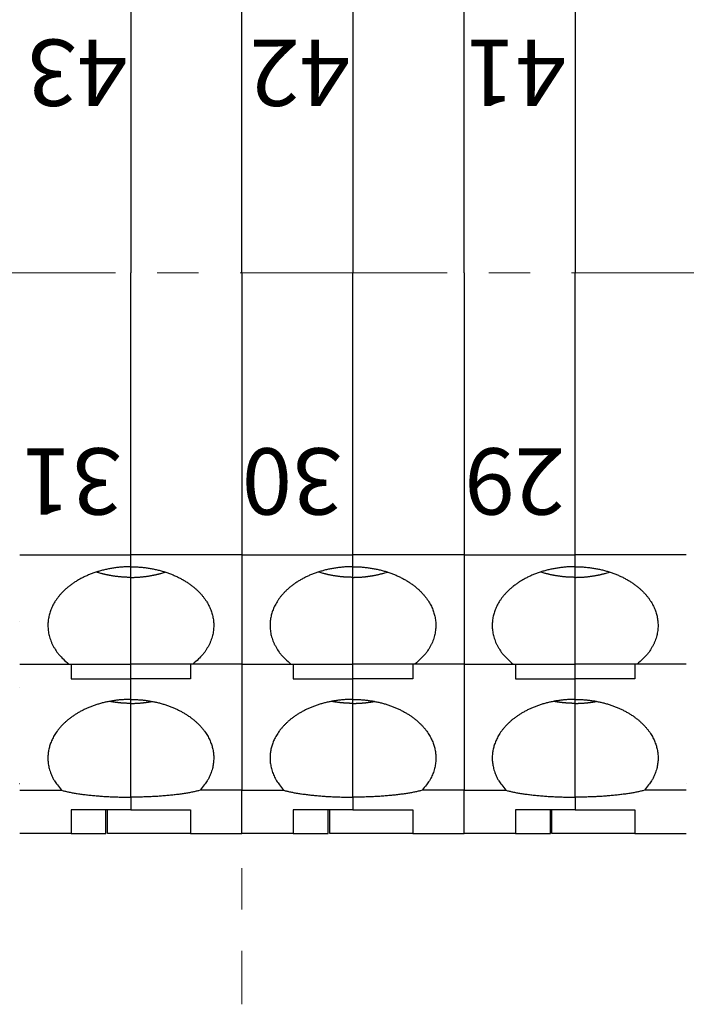
# Model space of a CAD drawing. Extents: x 1561 to 2006, y -36 to 279.
# Drawn here: x 1770 to 1790, y 87 to 116 of the extents above; entities that cross this region are included whole.
import ezdxf

# ---------------------------------------------------------------- set-up
doc = ezdxf.new("R2010")
doc.units = 0
doc.header["$MEASUREMENT"] = 0
doc.linetypes.add('CENTER', pattern=[2, 1.25, -0.25, 0.25, -0.25])
doc.layers.get('0').update_dxf_attribs({"linetype": 'CONTINUOUS', "lineweight": 30})
doc.layers.add('cen', color=1, linetype='CENTER', lineweight=13)
doc.layers.add('打标文字', color=3, linetype='CONTINUOUS', lineweight=15)
doc.styles.add('数字', font='romans.shx', dxfattribs={"width": 0.85, "height": 2})

msp = doc.modelspace()

# ---------------------------------------------------------------- linework, layer by layer
at = {"linetype": 'Continuous'}
for p, q in [((1773.645, 117.185), (1773.645, 108.685)), ((1776.995, 108.685), (1776.995, 117.185)), ((1780.341, 117.186), (1780.341, 108.686)), ((1783.691, 108.686), (1783.691, 117.186)), ((1787.041, 117.186), (1787.041, 108.686)), ((1773.645, 100.185), (1773.645, 108.685)), ((1776.995, 108.685), (1776.995, 100.185)), ((1780.341, 100.186), (1780.341, 108.686)), ((1783.691, 108.686), (1783.691, 100.186)), ((1787.041, 100.186), (1787.041, 108.686)), ((1770.295, 100.185), (1773.645, 100.185)), ((1773.645, 99.825), (1773.645, 100.185)), ((1776.995, 100.185), (1773.645, 100.185)), ((1776.991, 100.186), (1780.341, 100.186)), ((1776.995, 100.185), (1776.995, 96.885)), ((1780.342, 99.826), (1780.341, 100.186)), ((1783.691, 100.186), (1780.341, 100.186)), ((1783.691, 100.186), (1787.041, 100.186)), ((1783.691, 100.186), (1783.692, 96.886)), ((1787.042, 99.826), (1787.041, 100.186)), ((1790.391, 100.186), (1787.041, 100.186)), ((1773.645, 99.825), (1773.645, 99.825)), ((1773.645, 99.505), (1773.645, 99.825)), ((1780.342, 99.826), (1780.342, 99.826)), ((1780.342, 99.506), (1780.342, 99.826)), ((1787.042, 99.826), (1787.042, 99.826)), ((1787.042, 99.506), (1787.042, 99.826)), ((1773.645, 96.885), (1773.645, 99.505)), ((1780.342, 96.886), (1780.342, 99.506)), ((1787.042, 96.886), (1787.042, 99.506)), ((1770.295, 96.886), (1770.295, 96.885)), ((1770.295, 96.885), (1771.774, 96.885)), ((1771.774, 96.885), (1773.645, 96.885)), ((1771.845, 96.885), (1771.845, 96.442)), ((1773.645, 96.885), (1773.645, 96.885)), ((1775.516, 96.885), (1773.645, 96.885)), ((1773.645, 96.442), (1773.645, 96.885)), ((1775.445, 96.885), (1775.445, 96.442)), ((1776.995, 96.885), (1775.516, 96.885)), ((1776.992, 96.886), (1778.471, 96.886)), ((1776.993, 96.886), (1776.993, 96.885)), ((1776.995, 96.885), (1776.995, 93.085)), ((1778.471, 96.886), (1780.342, 96.886)), ((1778.543, 96.886), (1778.543, 96.886)), ((1778.543, 96.886), (1778.543, 96.443)), ((1780.342, 96.886), (1780.342, 96.886)), ((1782.213, 96.886), (1780.342, 96.886)), ((1780.343, 96.886), (1780.343, 96.886)), ((1780.343, 96.443), (1780.343, 96.886)), ((1782.143, 96.886), (1782.143, 96.443)), ((1783.692, 96.886), (1782.213, 96.886)), ((1783.692, 96.886), (1785.171, 96.886)), ((1783.692, 96.886), (1783.692, 96.886)), ((1783.693, 96.886), (1783.693, 93.086)), ((1785.171, 96.886), (1787.042, 96.886)), ((1785.243, 96.886), (1785.243, 96.886)), ((1785.243, 96.886), (1785.243, 96.443)), ((1787.042, 96.886), (1787.042, 96.886)), ((1788.913, 96.886), (1787.042, 96.886)), ((1787.043, 96.886), (1787.043, 96.886)), ((1787.043, 96.443), (1787.043, 96.886)), ((1788.843, 96.886), (1788.843, 96.443)), ((1790.392, 96.886), (1788.913, 96.886)), ((1771.845, 96.442), (1773.645, 96.442)), ((1773.645, 95.825), (1773.645, 96.442)), ((1775.445, 96.442), (1773.645, 96.442)), ((1778.543, 96.443), (1780.343, 96.443)), ((1780.343, 95.826), (1780.343, 96.443)), ((1782.143, 96.443), (1780.343, 96.443)), ((1785.243, 96.443), (1787.043, 96.443)), ((1787.043, 95.826), (1787.043, 96.443)), ((1788.843, 96.443), (1787.043, 96.443)), ((1773.645, 95.825), (1773.645, 95.825)), ((1773.645, 95.705), (1773.645, 95.825)), ((1773.645, 92.877), (1773.645, 95.705)), ((1780.343, 95.826), (1780.343, 95.826)), ((1780.343, 95.705), (1780.343, 95.826)), ((1780.343, 92.878), (1780.343, 95.705)), ((1787.043, 95.826), (1787.043, 95.826)), ((1787.043, 95.705), (1787.043, 95.826)), ((1787.043, 92.878), (1787.043, 95.705)), ((1770.293, 93.285), (1770.294, 93.285)), ((1790.393, 93.285), (1790.394, 93.285)), ((1770.295, 93.085), (1771.557, 93.085)), ((1776.995, 93.085), (1775.733, 93.085)), ((1776.993, 93.086), (1778.255, 93.086)), ((1776.995, 91.785), (1776.995, 93.085)), ((1783.693, 93.086), (1782.431, 93.086)), ((1783.693, 93.086), (1784.955, 93.086)), ((1783.694, 91.785), (1783.693, 93.086)), ((1790.393, 93.086), (1789.131, 93.086)), ((1773.645, 92.877), (1773.645, 92.495)), ((1780.343, 92.878), (1780.343, 92.496)), ((1787.043, 92.878), (1787.043, 92.496)), ((1773.645, 92.495), (1771.845, 92.495)), ((1771.845, 92.495), (1771.845, 91.785)), ((1772.895, 91.785), (1772.895, 92.495)), ((1772.945, 91.785), (1772.945, 92.495)), ((1773.645, 92.495), (1773.645, 92.495)), ((1773.645, 92.495), (1775.445, 92.495)), ((1775.445, 92.495), (1775.445, 91.785)), ((1780.343, 92.496), (1778.543, 92.496)), ((1778.543, 92.496), (1778.544, 91.785)), ((1779.594, 91.785), (1779.594, 92.496)), ((1779.644, 91.785), (1779.644, 92.496)), ((1780.343, 92.496), (1780.343, 92.496)), ((1780.343, 92.496), (1782.143, 92.496)), ((1782.143, 92.496), (1782.144, 91.785)), ((1787.043, 92.496), (1785.243, 92.496)), ((1785.243, 92.496), (1785.244, 91.785)), ((1786.294, 91.785), (1786.294, 92.496)), ((1786.344, 91.785), (1786.344, 92.496)), ((1787.043, 92.496), (1787.043, 92.496)), ((1787.043, 92.496), (1788.843, 92.496)), ((1788.843, 92.496), (1788.844, 91.785)), ((1770.295, 91.785), (1770.295, 91.785)), ((1771.845, 91.785), (1770.295, 91.785)), ((1771.845, 91.785), (1772.895, 91.785)), ((1775.445, 91.785), (1772.945, 91.785)), ((1775.445, 91.785), (1776.995, 91.785)), ((1778.544, 91.785), (1776.994, 91.785)), ((1778.544, 91.785), (1779.594, 91.785)), ((1782.144, 91.785), (1779.644, 91.785)), ((1782.144, 91.785), (1783.694, 91.785)), ((1783.694, 91.785), (1783.694, 91.785)), ((1785.244, 91.785), (1783.694, 91.785)), ((1785.244, 91.785), (1786.294, 91.785)), ((1788.844, 91.785), (1786.344, 91.785)), ((1788.844, 91.785), (1790.394, 91.785))]:
    msp.add_line(p, q, dxfattribs=at)
for points in [[(1773.645, 99.825), (1773.522, 99.823, 0.008831), (1773.399, 99.817, 0.008734), (1773.276, 99.806, 0.008707), (1773.153, 99.791, 0.008899), (1773.031, 99.771, 0.009051), (1772.91, 99.747, 0.009165), (1772.791, 99.719, 0.009302), (1772.674, 99.687, 0.009467), (1772.56, 99.65, 0.009652), (1772.448, 99.61, 0.009826), (1772.34, 99.565, 0.010037), (1772.236, 99.518, 0.01023), (1772.136, 99.467, 0.010471), (1772.04, 99.413, 0.010673), (1771.949, 99.356, 0.010937), (1771.863, 99.297, 0.011142), (1771.781, 99.236, 0.011419), (1771.705, 99.173, 0.011617), (1771.634, 99.108, 0.011894), (1771.568, 99.042, 0.012069), (1771.507, 98.974, 0.012333), (1771.452, 98.906, 0.012477), (1771.402, 98.838, 0.012698), (1771.356, 98.769, 0.012767), (1771.316, 98.7, 0.012965), (1771.28, 98.632, 0.013025), (1771.249, 98.563, 0.013062), (1771.223, 98.496, 0.012905), (1771.201, 98.429, 0.013114), (1771.182, 98.362, 0.012977), (1771.168, 98.296, 0.013139), (1771.156, 98.227, 0.013609), (1771.149, 98.157, 0.013758), (1771.145, 98.086, 0.014296), (1771.146, 98.013, 0.014563), (1771.15, 97.938, 0.014716), (1771.16, 97.863, 0.014966), (1771.174, 97.786, 0.015524), (1771.194, 97.709, 0.015005), (1771.219, 97.631, 0.013936), (1771.248, 97.553, 0.01545), (1771.284, 97.475, 0.018504), (1771.328, 97.395, 0.013439), (1771.373, 97.32, 0.00403), (1771.416, 97.252, 0.019129), (1771.484, 97.168, 0.031481), (1771.605, 97.044, 0.014254), (1771.774, 96.885, 0.007142)], [(1773.645, 99.825), (1773.767, 99.823, -0.008831), (1773.89, 99.817, -0.008734), (1774.013, 99.806, -0.008707), (1774.136, 99.791, -0.008899), (1774.258, 99.771, -0.009051), (1774.379, 99.747, -0.009165), (1774.498, 99.719, -0.009302), (1774.615, 99.687, -0.009467), (1774.729, 99.65, -0.009652), (1774.841, 99.61, -0.009826), (1774.949, 99.565, -0.010037), (1775.053, 99.518, -0.01023), (1775.153, 99.467, -0.010471), (1775.249, 99.413, -0.010673), (1775.34, 99.356, -0.010937), (1775.427, 99.297, -0.011142), (1775.508, 99.236, -0.011419), (1775.584, 99.173, -0.011617), (1775.655, 99.108, -0.011894), (1775.721, 99.042, -0.012069), (1775.782, 98.974, -0.012333), (1775.838, 98.906, -0.012477), (1775.888, 98.838, -0.012698), (1775.933, 98.769, -0.012767), (1775.973, 98.7, -0.012965), (1776.009, 98.632, -0.013025), (1776.04, 98.563, -0.013062), (1776.067, 98.496, -0.012905), (1776.089, 98.429, -0.013114), (1776.107, 98.362, -0.012977), (1776.122, 98.296, -0.013139), (1776.133, 98.227, -0.013609), (1776.141, 98.157, -0.013758), (1776.144, 98.086, -0.014296), (1776.144, 98.013, -0.014563), (1776.139, 97.938, -0.014716), (1776.129, 97.863, -0.014966), (1776.115, 97.786, -0.015524), (1776.095, 97.709, -0.015005), (1776.071, 97.631, -0.013936), (1776.041, 97.553, -0.015451), (1776.005, 97.475, -0.018504), (1775.961, 97.395, -0.013439), (1775.917, 97.32, -0.00403), (1775.873, 97.252, -0.01913), (1775.805, 97.168, -0.031482), (1775.684, 97.044, -0.014255), (1775.516, 96.885, -0.007142)], [(1780.342, 99.826), (1780.219, 99.824, 0.008831), (1780.096, 99.818, 0.008734), (1779.973, 99.807, 0.008707), (1779.85, 99.792, 0.0089), (1779.728, 99.772, 0.009052), (1779.607, 99.748, 0.009166), (1779.488, 99.72, 0.009302), (1779.371, 99.688, 0.009468), (1779.257, 99.651, 0.009653), (1779.145, 99.611, 0.009827), (1779.037, 99.567, 0.010038), (1778.933, 99.519, 0.010231), (1778.833, 99.468, 0.010472), (1778.737, 99.414, 0.010674), (1778.646, 99.358, 0.010938), (1778.56, 99.298, 0.011143), (1778.478, 99.237, 0.01142), (1778.402, 99.174, 0.011619), (1778.331, 99.109, 0.011895), (1778.265, 99.043, 0.01207), (1778.204, 98.976, 0.012334), (1778.149, 98.908, 0.012478), (1778.099, 98.839, 0.012698), (1778.053, 98.77, 0.012768), (1778.013, 98.702, 0.012966), (1777.977, 98.633, 0.013026), (1777.946, 98.564, 0.013063), (1777.92, 98.497, 0.012905), (1777.898, 98.43, 0.013114), (1777.879, 98.364, 0.012977), (1777.865, 98.297, 0.013139), (1777.853, 98.229, 0.013609), (1777.846, 98.159, 0.013757), (1777.842, 98.087, 0.014296), (1777.843, 98.014, 0.014562), (1777.847, 97.939, 0.014715), (1777.857, 97.864, 0.014965), (1777.871, 97.787, 0.015522), (1777.891, 97.71, 0.015004), (1777.916, 97.632, 0.013934), (1777.945, 97.555, 0.015449), (1777.981, 97.476, 0.018502), (1778.025, 97.396, 0.013437), (1778.07, 97.321, 0.004029), (1778.113, 97.253, 0.019127), (1778.181, 97.169, 0.031478), (1778.302, 97.045, 0.014253), (1778.471, 96.886, 0.007141)], [(1780.342, 99.826), (1780.464, 99.824, -0.008831), (1780.587, 99.818, -0.008734), (1780.71, 99.807, -0.008707), (1780.833, 99.792, -0.008899), (1780.955, 99.772, -0.009051), (1781.076, 99.748, -0.009165), (1781.195, 99.72, -0.009302), (1781.312, 99.688, -0.009467), (1781.426, 99.651, -0.009652), (1781.538, 99.611, -0.009825), (1781.646, 99.567, -0.010037), (1781.75, 99.519, -0.010229), (1781.85, 99.468, -0.01047), (1781.946, 99.414, -0.010673), (1782.037, 99.358, -0.010936), (1782.124, 99.298, -0.011141), (1782.205, 99.237, -0.011418), (1782.281, 99.174, -0.011616), (1782.352, 99.109, -0.011893), (1782.418, 99.043, -0.012068), (1782.479, 98.976, -0.012332), (1782.534, 98.908, -0.012475), (1782.585, 98.839, -0.012696), (1782.63, 98.77, -0.012766), (1782.67, 98.702, -0.012964), (1782.706, 98.633, -0.013024), (1782.737, 98.564, -0.013061), (1782.764, 98.497, -0.012904), (1782.786, 98.43, -0.013113), (1782.804, 98.364, -0.012976), (1782.819, 98.297, -0.013138), (1782.83, 98.229, -0.013608), (1782.838, 98.159, -0.013757), (1782.841, 98.087, -0.014295), (1782.841, 98.014, -0.014562), (1782.836, 97.939, -0.014715), (1782.826, 97.864, -0.014965), (1782.812, 97.787, -0.015523), (1782.792, 97.71, -0.015005), (1782.768, 97.632, -0.013936), (1782.738, 97.555, -0.015451), (1782.702, 97.476, -0.018505), (1782.658, 97.396, -0.013439), (1782.614, 97.321, -0.00403), (1782.571, 97.253, -0.019131), (1782.502, 97.169, -0.031484), (1782.381, 97.045, -0.014256), (1782.213, 96.886, -0.007143)], [(1787.042, 99.826), (1786.919, 99.824, 0.008831), (1786.796, 99.818, 0.008734), (1786.673, 99.807, 0.008707), (1786.55, 99.792, 0.0089), (1786.428, 99.772, 0.009052), (1786.307, 99.748, 0.009166), (1786.188, 99.72, 0.009302), (1786.071, 99.688, 0.009468), (1785.957, 99.651, 0.009653), (1785.845, 99.611, 0.009827), (1785.737, 99.567, 0.010038), (1785.633, 99.519, 0.010231), (1785.533, 99.468, 0.010472), (1785.437, 99.414, 0.010674), (1785.346, 99.358, 0.010938), (1785.26, 99.298, 0.011143), (1785.178, 99.237, 0.01142), (1785.102, 99.174, 0.011619), (1785.031, 99.109, 0.011895), (1784.965, 99.043, 0.01207), (1784.904, 98.976, 0.012334), (1784.849, 98.908, 0.012478), (1784.799, 98.839, 0.012698), (1784.753, 98.77, 0.012768), (1784.713, 98.702, 0.012966), (1784.677, 98.633, 0.013026), (1784.646, 98.564, 0.013063), (1784.62, 98.497, 0.012905), (1784.598, 98.43, 0.013114), (1784.579, 98.364, 0.012977), (1784.565, 98.297, 0.013139), (1784.553, 98.229, 0.013609), (1784.546, 98.159, 0.013757), (1784.542, 98.087, 0.014295), (1784.543, 98.014, 0.014562), (1784.547, 97.939, 0.014715), (1784.557, 97.864, 0.014965), (1784.571, 97.787, 0.015522), (1784.591, 97.71, 0.015004), (1784.616, 97.632, 0.013934), (1784.645, 97.555, 0.015449), (1784.681, 97.476, 0.018502), (1784.725, 97.396, 0.013437), (1784.77, 97.321, 0.004029), (1784.813, 97.253, 0.019127), (1784.881, 97.169, 0.031478), (1785.002, 97.045, 0.014253), (1785.171, 96.886, 0.007141)], [(1787.042, 99.826), (1787.164, 99.824, -0.008831), (1787.287, 99.818, -0.008734), (1787.41, 99.807, -0.008707), (1787.533, 99.792, -0.008899), (1787.655, 99.772, -0.009051), (1787.776, 99.748, -0.009165), (1787.895, 99.72, -0.009302), (1788.012, 99.688, -0.009467), (1788.126, 99.651, -0.009652), (1788.238, 99.611, -0.009825), (1788.346, 99.567, -0.010037), (1788.45, 99.519, -0.010229), (1788.55, 99.468, -0.01047), (1788.646, 99.414, -0.010673), (1788.737, 99.358, -0.010936), (1788.824, 99.298, -0.011141), (1788.905, 99.237, -0.011418), (1788.981, 99.174, -0.011616), (1789.052, 99.109, -0.011893), (1789.118, 99.043, -0.012068), (1789.179, 98.976, -0.012332), (1789.234, 98.908, -0.012475), (1789.285, 98.839, -0.012696), (1789.33, 98.77, -0.012766), (1789.37, 98.702, -0.012964), (1789.406, 98.633, -0.013024), (1789.437, 98.564, -0.013061), (1789.464, 98.497, -0.012904), (1789.486, 98.43, -0.013113), (1789.504, 98.364, -0.012976), (1789.519, 98.297, -0.013138), (1789.53, 98.229, -0.013608), (1789.538, 98.159, -0.013757), (1789.541, 98.087, -0.014295), (1789.541, 98.014, -0.014562), (1789.536, 97.939, -0.014715), (1789.526, 97.864, -0.014965), (1789.512, 97.787, -0.015523), (1789.492, 97.71, -0.015005), (1789.468, 97.632, -0.013936), (1789.438, 97.555, -0.015451), (1789.402, 97.476, -0.018505), (1789.358, 97.396, -0.013439), (1789.314, 97.321, -0.00403), (1789.271, 97.253, -0.019131), (1789.202, 97.169, -0.031484), (1789.081, 97.045, -0.014256), (1788.913, 96.886, -0.007143)], [(1773.645, 99.505), (1773.611, 99.505, -0.002408), (1773.578, 99.506, -0.002367), (1773.544, 99.506, -0.002358), (1773.51, 99.507, -0.00239), (1773.476, 99.509, -0.002406), (1773.442, 99.511, -0.00242), (1773.408, 99.513, -0.002431), (1773.373, 99.515, -0.00245), (1773.339, 99.518, -0.002463), (1773.304, 99.521, -0.002482), (1773.269, 99.525, -0.002495), (1773.234, 99.529, -0.002513), (1773.199, 99.533, -0.00253), (1773.164, 99.538, -0.002555), (1773.129, 99.543, -0.002564), (1773.094, 99.548, -0.002568), (1773.059, 99.554, -0.002609), (1773.024, 99.56, -0.002687), (1772.989, 99.567, -0.002624), (1772.954, 99.574, -0.002463), (1772.919, 99.581, -0.00275), (1772.883, 99.589, -0.003325), (1772.847, 99.597, -0.002522), (1772.813, 99.606, -0.000824), (1772.783, 99.613, -0.003634), (1772.743, 99.624, -0.006356), (1772.683, 99.641, -0.003113), (1772.605, 99.665, -0.001642)], [(1773.645, 99.505), (1773.678, 99.505, 0.002408), (1773.712, 99.506, 0.002367), (1773.745, 99.506, 0.002358), (1773.779, 99.507, 0.00239), (1773.813, 99.509, 0.002406), (1773.847, 99.511, 0.00242), (1773.882, 99.513, 0.002431), (1773.916, 99.515, 0.00245), (1773.951, 99.518, 0.002463), (1773.985, 99.521, 0.002482), (1774.02, 99.525, 0.002495), (1774.055, 99.529, 0.002513), (1774.09, 99.533, 0.00253), (1774.125, 99.538, 0.002555), (1774.16, 99.543, 0.002564), (1774.195, 99.548, 0.002568), (1774.23, 99.554, 0.002609), (1774.265, 99.56, 0.002687), (1774.301, 99.567, 0.002624), (1774.336, 99.574, 0.002463), (1774.371, 99.581, 0.00275), (1774.406, 99.589, 0.003325), (1774.442, 99.597, 0.002522), (1774.476, 99.606, 0.000824), (1774.507, 99.613, 0.003634), (1774.546, 99.624, 0.006356), (1774.606, 99.641, 0.003112), (1774.684, 99.665, 0.001642)], [(1780.342, 99.506), (1780.309, 99.506, -0.00241), (1780.275, 99.507, -0.002369), (1780.241, 99.507, -0.00236), (1780.208, 99.508, -0.002391), (1780.173, 99.51, -0.002408), (1780.139, 99.512, -0.002422), (1780.105, 99.514, -0.002433), (1780.07, 99.516, -0.002451), (1780.036, 99.519, -0.002465), (1780.001, 99.522, -0.002484), (1779.966, 99.526, -0.002497), (1779.931, 99.53, -0.002515), (1779.897, 99.534, -0.002532), (1779.861, 99.539, -0.002557), (1779.826, 99.544, -0.002566), (1779.791, 99.549, -0.00257), (1779.756, 99.555, -0.002611), (1779.721, 99.561, -0.002689), (1779.686, 99.568, -0.002626), (1779.651, 99.575, -0.002465), (1779.616, 99.582, -0.002752), (1779.58, 99.59, -0.003328), (1779.544, 99.599, -0.002524), (1779.51, 99.607, -0.000824), (1779.48, 99.614, -0.003637), (1779.44, 99.625, -0.006361), (1779.38, 99.643, -0.003115), (1779.302, 99.666, -0.001643)], [(1780.342, 99.506), (1780.376, 99.506, 0.002408), (1780.409, 99.507, 0.002367), (1780.443, 99.507, 0.002359), (1780.477, 99.508, 0.00239), (1780.511, 99.51, 0.002407), (1780.545, 99.512, 0.00242), (1780.579, 99.514, 0.002431), (1780.614, 99.516, 0.00245), (1780.648, 99.519, 0.002464), (1780.683, 99.522, 0.002482), (1780.718, 99.526, 0.002496), (1780.753, 99.53, 0.002514), (1780.788, 99.534, 0.002531), (1780.823, 99.539, 0.002556), (1780.858, 99.544, 0.002564), (1780.893, 99.549, 0.002568), (1780.928, 99.555, 0.002609), (1780.963, 99.561, 0.002687), (1780.998, 99.568, 0.002624), (1781.033, 99.575, 0.002463), (1781.068, 99.582, 0.00275), (1781.104, 99.59, 0.003326), (1781.14, 99.598, 0.002522), (1781.174, 99.607, 0.000824), (1781.204, 99.614, 0.003634), (1781.243, 99.625, 0.006357), (1781.304, 99.642, 0.003113), (1781.382, 99.666, 0.001642)], [(1787.042, 99.506), (1787.009, 99.506, -0.00241), (1786.975, 99.507, -0.002369), (1786.941, 99.507, -0.00236), (1786.908, 99.508, -0.002391), (1786.873, 99.51, -0.002408), (1786.839, 99.512, -0.002422), (1786.805, 99.514, -0.002433), (1786.77, 99.516, -0.002451), (1786.736, 99.519, -0.002465), (1786.701, 99.522, -0.002484), (1786.666, 99.526, -0.002497), (1786.631, 99.53, -0.002515), (1786.597, 99.534, -0.002532), (1786.561, 99.539, -0.002557), (1786.526, 99.544, -0.002566), (1786.491, 99.549, -0.00257), (1786.456, 99.555, -0.002611), (1786.421, 99.561, -0.002689), (1786.386, 99.568, -0.002626), (1786.351, 99.575, -0.002465), (1786.316, 99.582, -0.002752), (1786.28, 99.59, -0.003328), (1786.244, 99.599, -0.002524), (1786.21, 99.607, -0.000824), (1786.18, 99.614, -0.003637), (1786.14, 99.625, -0.006361), (1786.08, 99.643, -0.003115), (1786.002, 99.666, -0.001643)], [(1787.042, 99.506), (1787.076, 99.506, 0.002408), (1787.109, 99.507, 0.002367), (1787.143, 99.507, 0.002359), (1787.177, 99.508, 0.00239), (1787.211, 99.51, 0.002407), (1787.245, 99.512, 0.00242), (1787.279, 99.514, 0.002431), (1787.314, 99.516, 0.00245), (1787.348, 99.519, 0.002464), (1787.383, 99.522, 0.002482), (1787.418, 99.526, 0.002496), (1787.453, 99.53, 0.002514), (1787.488, 99.534, 0.002531), (1787.523, 99.539, 0.002556), (1787.558, 99.544, 0.002564), (1787.593, 99.549, 0.002568), (1787.628, 99.555, 0.002609), (1787.663, 99.561, 0.002687), (1787.698, 99.568, 0.002624), (1787.733, 99.575, 0.002463), (1787.768, 99.582, 0.00275), (1787.804, 99.59, 0.003326), (1787.84, 99.598, 0.002522), (1787.874, 99.607, 0.000824), (1787.904, 99.614, 0.003634), (1787.943, 99.625, 0.006357), (1788.004, 99.642, 0.003113), (1788.082, 99.666, 0.001642)], [(1773.645, 95.825), (1773.529, 95.823, 0.008316), (1773.414, 95.817, 0.008222), (1773.297, 95.808, 0.008197), (1773.182, 95.794, 0.008367), (1773.066, 95.777, 0.008498), (1772.952, 95.756, 0.008597), (1772.839, 95.731, 0.008714), (1772.728, 95.702, 0.008858), (1772.619, 95.669, 0.009015), (1772.512, 95.633, 0.009165), (1772.408, 95.594, 0.009345), (1772.308, 95.551, 0.009512), (1772.21, 95.505, 0.009718), (1772.117, 95.457, 0.009895), (1772.027, 95.405, 0.010122), (1771.942, 95.352, 0.010305), (1771.861, 95.296, 0.010546), (1771.784, 95.238, 0.010727), (1771.712, 95.178, 0.010974), (1771.644, 95.117, 0.011144), (1771.581, 95.055, 0.011385), (1771.523, 94.992, 0.011529), (1771.469, 94.928, 0.011754), (1771.42, 94.864, 0.011869), (1771.375, 94.799, 0.012051), (1771.335, 94.734, 0.012093), (1771.299, 94.669, 0.01226), (1771.268, 94.605, 0.01231), (1771.24, 94.54, 0.012312), (1771.216, 94.477, 0.01213), (1771.196, 94.414, 0.012359), (1771.18, 94.352, 0.012271), (1771.166, 94.289, 0.012371), (1771.156, 94.224, 0.012873), (1771.149, 94.158, 0.013011), (1771.145, 94.091, 0.013322), (1771.145, 94.022, 0.013727), (1771.149, 93.952, 0.014323), (1771.157, 93.881, 0.013931), (1771.169, 93.809, 0.013037), (1771.186, 93.737, 0.014654), (1771.208, 93.663, 0.01782), (1771.236, 93.587, 0.012985), (1771.265, 93.516, 0.003691), (1771.294, 93.451, 0.018891), (1771.342, 93.369, 0.031619), (1771.431, 93.245, 0.014342), (1771.557, 93.085, 0.007172)], [(1773.645, 95.705), (1773.624, 95.705, -0.001488), (1773.603, 95.705, -0.001472), (1773.582, 95.705, -0.001469), (1773.561, 95.706, -0.001481), (1773.54, 95.706, -0.001487), (1773.519, 95.707, -0.001492), (1773.498, 95.708, -0.001496), (1773.476, 95.709, -0.001503), (1773.455, 95.71, -0.001508), (1773.434, 95.711, -0.001515), (1773.412, 95.713, -0.001519), (1773.391, 95.714, -0.001525), (1773.369, 95.716, -0.001532), (1773.348, 95.717, -0.001542), (1773.326, 95.719, -0.001543), (1773.304, 95.721, -0.00154), (1773.283, 95.723, -0.00156), (1773.261, 95.726, -0.0016), (1773.239, 95.728, -0.001559), (1773.217, 95.731, -0.001458), (1773.196, 95.734, -0.001622), (1773.174, 95.737, -0.001952), (1773.151, 95.74, -0.001476), (1773.13, 95.743, -0.000485), (1773.111, 95.746, -0.002114), (1773.086, 95.75, -0.00367), (1773.048, 95.756, -0.001789), (1772.998, 95.765, -0.000943)], [(1773.645, 95.825), (1773.76, 95.823, -0.008316), (1773.876, 95.817, -0.008222), (1773.992, 95.808, -0.008197), (1774.108, 95.794, -0.008367), (1774.223, 95.777, -0.008498), (1774.337, 95.756, -0.008597), (1774.45, 95.731, -0.008714), (1774.562, 95.702, -0.008858), (1774.671, 95.669, -0.009015), (1774.777, 95.633, -0.009165), (1774.881, 95.594, -0.009345), (1774.982, 95.551, -0.009512), (1775.079, 95.505, -0.009718), (1775.172, 95.457, -0.009895), (1775.262, 95.405, -0.010122), (1775.348, 95.352, -0.010305), (1775.429, 95.296, -0.010546), (1775.505, 95.238, -0.010727), (1775.578, 95.178, -0.010974), (1775.645, 95.117, -0.011144), (1775.708, 95.055, -0.011385), (1775.767, 94.992, -0.011529), (1775.82, 94.928, -0.011754), (1775.869, 94.864, -0.011869), (1775.914, 94.799, -0.012051), (1775.954, 94.734, -0.012093), (1775.99, 94.669, -0.01226), (1776.022, 94.605, -0.01231), (1776.049, 94.54, -0.012312), (1776.073, 94.477, -0.01213), (1776.093, 94.414, -0.012359), (1776.11, 94.352, -0.012271), (1776.123, 94.289, -0.012371), (1776.134, 94.224, -0.012873), (1776.141, 94.158, -0.01301), (1776.144, 94.091, -0.013322), (1776.144, 94.022, -0.013727), (1776.14, 93.952, -0.014323), (1776.132, 93.881, -0.013931), (1776.12, 93.809, -0.013037), (1776.104, 93.737, -0.014654), (1776.082, 93.663, -0.01782), (1776.054, 93.587, -0.012984), (1776.025, 93.516, -0.003691), (1775.996, 93.451, -0.018891), (1775.947, 93.369, -0.031619), (1775.858, 93.245, -0.014342), (1775.733, 93.085, -0.007172)], [(1773.645, 95.705), (1773.666, 95.705, 0.001488), (1773.686, 95.705, 0.001472), (1773.707, 95.705, 0.001469), (1773.728, 95.706, 0.001481), (1773.749, 95.706, 0.001487), (1773.771, 95.707, 0.001492), (1773.792, 95.708, 0.001496), (1773.813, 95.709, 0.001503), (1773.834, 95.71, 0.001508), (1773.856, 95.711, 0.001515), (1773.877, 95.713, 0.001519), (1773.899, 95.714, 0.001525), (1773.92, 95.716, 0.001531), (1773.942, 95.717, 0.001542), (1773.963, 95.719, 0.001543), (1773.985, 95.721, 0.00154), (1774.007, 95.723, 0.00156), (1774.029, 95.726, 0.0016), (1774.05, 95.728, 0.001558), (1774.072, 95.731, 0.001458), (1774.094, 95.734, 0.001622), (1774.116, 95.737, 0.001951), (1774.138, 95.74, 0.001476), (1774.16, 95.743, 0.000485), (1774.179, 95.746, 0.002114), (1774.203, 95.75, 0.00367), (1774.241, 95.756, 0.001789), (1774.291, 95.765, 0.000943)], [(1780.343, 95.826), (1780.227, 95.824, 0.008317), (1780.111, 95.818, 0.008223), (1779.995, 95.809, 0.008197), (1779.88, 95.795, 0.008367), (1779.764, 95.778, 0.008499), (1779.65, 95.757, 0.008598), (1779.537, 95.732, 0.008715), (1779.426, 95.703, 0.008858), (1779.317, 95.67, 0.009015), (1779.21, 95.634, 0.009166), (1779.106, 95.595, 0.009346), (1779.006, 95.552, 0.009513), (1778.908, 95.506, 0.009719), (1778.815, 95.457, 0.009896), (1778.725, 95.406, 0.010123), (1778.64, 95.352, 0.010306), (1778.559, 95.297, 0.010547), (1778.482, 95.239, 0.010728), (1778.41, 95.179, 0.010975), (1778.342, 95.118, 0.011145), (1778.279, 95.056, 0.011386), (1778.221, 94.993, 0.01153), (1778.167, 94.929, 0.011756), (1778.118, 94.865, 0.01187), (1778.074, 94.8, 0.012052), (1778.033, 94.735, 0.012094), (1777.997, 94.67, 0.012261), (1777.966, 94.606, 0.01231), (1777.938, 94.541, 0.012312), (1777.914, 94.478, 0.012131), (1777.894, 94.415, 0.01236), (1777.878, 94.353, 0.012272), (1777.864, 94.289, 0.012372), (1777.854, 94.225, 0.012873), (1777.847, 94.159, 0.013011), (1777.843, 94.091, 0.013322), (1777.843, 94.023, 0.013726), (1777.847, 93.953, 0.014323), (1777.856, 93.881, 0.01393), (1777.868, 93.81, 0.013036), (1777.884, 93.737, 0.014653), (1777.906, 93.664, 0.017819), (1777.934, 93.588, 0.012984), (1777.963, 93.517, 0.003691), (1777.992, 93.452, 0.018889), (1778.04, 93.37, 0.031616), (1778.129, 93.246, 0.014341), (1778.255, 93.086, 0.007171)], [(1780.343, 95.705), (1780.322, 95.705, -0.001491), (1780.302, 95.706, -0.001475), (1780.281, 95.706, -0.001471), (1780.259, 95.706, -0.001483), (1780.238, 95.707, -0.001489), (1780.217, 95.708, -0.001495), (1780.196, 95.708, -0.001498), (1780.175, 95.709, -0.001505), (1780.153, 95.711, -0.00151), (1780.132, 95.712, -0.001517), (1780.11, 95.713, -0.001522), (1780.089, 95.715, -0.001528), (1780.067, 95.716, -0.001534), (1780.046, 95.718, -0.001544), (1780.024, 95.72, -0.001545), (1780.002, 95.722, -0.001543), (1779.981, 95.724, -0.001562), (1779.959, 95.726, -0.001603), (1779.937, 95.729, -0.001561), (1779.915, 95.732, -0.001461), (1779.894, 95.734, -0.001625), (1779.871, 95.737, -0.001955), (1779.849, 95.74, -0.001479), (1779.828, 95.743, -0.000486), (1779.808, 95.746, -0.002118), (1779.784, 95.75, -0.003677), (1779.746, 95.757, -0.001792), (1779.696, 95.766, -0.000944)], [(1780.343, 95.826), (1780.458, 95.824, -0.008317), (1780.574, 95.818, -0.008223), (1780.69, 95.809, -0.008197), (1780.806, 95.795, -0.008367), (1780.921, 95.778, -0.008498), (1781.035, 95.757, -0.008597), (1781.148, 95.732, -0.008714), (1781.26, 95.703, -0.008857), (1781.369, 95.67, -0.009014), (1781.475, 95.634, -0.009165), (1781.579, 95.595, -0.009345), (1781.68, 95.552, -0.009512), (1781.777, 95.506, -0.009718), (1781.871, 95.457, -0.009895), (1781.96, 95.406, -0.010121), (1782.046, 95.352, -0.010304), (1782.127, 95.297, -0.010545), (1782.203, 95.239, -0.010726), (1782.276, 95.179, -0.010973), (1782.343, 95.118, -0.011143), (1782.406, 95.056, -0.011384), (1782.465, 94.993, -0.011528), (1782.518, 94.929, -0.011753), (1782.567, 94.865, -0.011868), (1782.612, 94.8, -0.012049), (1782.652, 94.735, -0.012091), (1782.688, 94.67, -0.012259), (1782.72, 94.606, -0.012308), (1782.748, 94.541, -0.012311), (1782.771, 94.478, -0.012129), (1782.791, 94.415, -0.012358), (1782.808, 94.353, -0.01227), (1782.821, 94.289, -0.012371), (1782.832, 94.225, -0.012872), (1782.839, 94.159, -0.01301), (1782.842, 94.091, -0.013321), (1782.842, 94.023, -0.013726), (1782.838, 93.953, -0.014323), (1782.83, 93.881, -0.013931), (1782.818, 93.81, -0.013037), (1782.802, 93.737, -0.014654), (1782.78, 93.664, -0.017821), (1782.752, 93.588, -0.012985), (1782.723, 93.517, -0.003691), (1782.694, 93.452, -0.018892), (1782.646, 93.37, -0.031621), (1782.556, 93.246, -0.014343), (1782.431, 93.086, -0.007172)], [(1780.343, 95.705), (1780.364, 95.705, 0.001489), (1780.385, 95.706, 0.001473), (1780.406, 95.706, 0.00147), (1780.427, 95.706, 0.001482), (1780.448, 95.707, 0.001488), (1780.469, 95.708, 0.001493), (1780.491, 95.708, 0.001497), (1780.512, 95.709, 0.001504), (1780.533, 95.711, 0.001509), (1780.555, 95.712, 0.001516), (1780.576, 95.713, 0.00152), (1780.598, 95.715, 0.001526), (1780.619, 95.716, 0.001533), (1780.641, 95.718, 0.001543), (1780.662, 95.72, 0.001544), (1780.684, 95.722, 0.001541), (1780.706, 95.724, 0.001561), (1780.727, 95.726, 0.001601), (1780.749, 95.729, 0.00156), (1780.771, 95.731, 0.001459), (1780.793, 95.734, 0.001623), (1780.815, 95.737, 0.001953), (1780.837, 95.74, 0.001477), (1780.859, 95.743, 0.000486), (1780.878, 95.746, 0.002116), (1780.902, 95.75, 0.003673), (1780.94, 95.757, 0.00179), (1780.99, 95.766, 0.000943)], [(1787.043, 95.826), (1786.927, 95.824, 0.008317), (1786.811, 95.818, 0.008223), (1786.695, 95.809, 0.008197), (1786.58, 95.795, 0.008367), (1786.464, 95.778, 0.008499), (1786.35, 95.757, 0.008598), (1786.237, 95.732, 0.008715), (1786.126, 95.703, 0.008858), (1786.017, 95.67, 0.009015), (1785.91, 95.634, 0.009166), (1785.806, 95.595, 0.009346), (1785.706, 95.552, 0.009513), (1785.608, 95.506, 0.009719), (1785.515, 95.457, 0.009896), (1785.425, 95.406, 0.010123), (1785.34, 95.352, 0.010306), (1785.259, 95.297, 0.010547), (1785.182, 95.239, 0.010728), (1785.11, 95.179, 0.010975), (1785.042, 95.118, 0.011145), (1784.979, 95.056, 0.011386), (1784.921, 94.993, 0.01153), (1784.867, 94.929, 0.011755), (1784.818, 94.865, 0.01187), (1784.774, 94.8, 0.012052), (1784.733, 94.735, 0.012094), (1784.697, 94.67, 0.012261), (1784.666, 94.606, 0.01231), (1784.638, 94.541, 0.012312), (1784.614, 94.478, 0.012131), (1784.594, 94.415, 0.01236), (1784.578, 94.353, 0.012272), (1784.564, 94.289, 0.012372), (1784.554, 94.225, 0.012873), (1784.547, 94.159, 0.013011), (1784.543, 94.091, 0.013321), (1784.543, 94.023, 0.013726), (1784.547, 93.953, 0.014322), (1784.556, 93.881, 0.01393), (1784.568, 93.81, 0.013036), (1784.584, 93.737, 0.014653), (1784.606, 93.664, 0.017819), (1784.634, 93.588, 0.012983), (1784.663, 93.517, 0.003691), (1784.692, 93.452, 0.018889), (1784.74, 93.37, 0.031616), (1784.829, 93.246, 0.014341), (1784.955, 93.086, 0.007171)], [(1787.043, 95.705), (1787.022, 95.705, -0.001491), (1787.002, 95.706, -0.001475), (1786.981, 95.706, -0.001471), (1786.959, 95.706, -0.001483), (1786.938, 95.707, -0.001489), (1786.917, 95.708, -0.001495), (1786.896, 95.708, -0.001498), (1786.875, 95.709, -0.001505), (1786.853, 95.711, -0.00151), (1786.832, 95.712, -0.001517), (1786.81, 95.713, -0.001522), (1786.789, 95.715, -0.001528), (1786.767, 95.716, -0.001534), (1786.746, 95.718, -0.001544), (1786.724, 95.72, -0.001545), (1786.702, 95.722, -0.001543), (1786.681, 95.724, -0.001562), (1786.659, 95.726, -0.001603), (1786.637, 95.729, -0.001561), (1786.615, 95.732, -0.001461), (1786.594, 95.734, -0.001625), (1786.571, 95.737, -0.001955), (1786.549, 95.74, -0.001479), (1786.528, 95.743, -0.000486), (1786.508, 95.746, -0.002118), (1786.484, 95.75, -0.003677), (1786.446, 95.757, -0.001792), (1786.396, 95.766, -0.000944)], [(1787.043, 95.826), (1787.158, 95.824, -0.008317), (1787.274, 95.818, -0.008223), (1787.39, 95.809, -0.008197), (1787.506, 95.795, -0.008367), (1787.621, 95.778, -0.008498), (1787.735, 95.757, -0.008597), (1787.848, 95.732, -0.008714), (1787.96, 95.703, -0.008857), (1788.069, 95.67, -0.009014), (1788.175, 95.634, -0.009165), (1788.279, 95.595, -0.009345), (1788.38, 95.552, -0.009512), (1788.477, 95.506, -0.009718), (1788.571, 95.457, -0.009895), (1788.66, 95.406, -0.010121), (1788.746, 95.352, -0.010304), (1788.827, 95.297, -0.010545), (1788.903, 95.239, -0.010726), (1788.976, 95.179, -0.010973), (1789.043, 95.118, -0.011143), (1789.106, 95.056, -0.011384), (1789.165, 94.993, -0.011528), (1789.218, 94.929, -0.011753), (1789.267, 94.865, -0.011868), (1789.312, 94.8, -0.012049), (1789.352, 94.735, -0.012091), (1789.388, 94.67, -0.012259), (1789.42, 94.606, -0.012309), (1789.448, 94.541, -0.012311), (1789.471, 94.478, -0.012129), (1789.491, 94.415, -0.012358), (1789.508, 94.353, -0.012271), (1789.521, 94.289, -0.012371), (1789.532, 94.225, -0.012872), (1789.539, 94.159, -0.01301), (1789.542, 94.091, -0.013321), (1789.542, 94.023, -0.013726), (1789.538, 93.953, -0.014323), (1789.53, 93.881, -0.013931), (1789.518, 93.81, -0.013037), (1789.502, 93.737, -0.014654), (1789.48, 93.664, -0.017821), (1789.452, 93.588, -0.012985), (1789.423, 93.517, -0.003691), (1789.394, 93.452, -0.018892), (1789.346, 93.37, -0.031621), (1789.256, 93.246, -0.014343), (1789.131, 93.086, -0.007172)], [(1787.043, 95.705), (1787.064, 95.705, 0.001489), (1787.085, 95.706, 0.001473), (1787.106, 95.706, 0.00147), (1787.127, 95.706, 0.001482), (1787.148, 95.707, 0.001488), (1787.169, 95.708, 0.001493), (1787.191, 95.708, 0.001497), (1787.212, 95.709, 0.001504), (1787.233, 95.711, 0.001509), (1787.255, 95.712, 0.001516), (1787.276, 95.713, 0.00152), (1787.298, 95.715, 0.001526), (1787.319, 95.716, 0.001533), (1787.341, 95.718, 0.001543), (1787.362, 95.72, 0.001544), (1787.384, 95.722, 0.001541), (1787.406, 95.724, 0.001561), (1787.427, 95.726, 0.001601), (1787.449, 95.729, 0.00156), (1787.471, 95.731, 0.001459), (1787.493, 95.734, 0.001623), (1787.515, 95.737, 0.001953), (1787.537, 95.74, 0.001477), (1787.559, 95.743, 0.000486), (1787.578, 95.746, 0.002116), (1787.602, 95.75, 0.003673), (1787.64, 95.757, 0.00179), (1787.69, 95.766, 0.000943)], [(1771.557, 93.085), (1771.604, 93.072, 0.004562), (1771.653, 93.06, 0.004154), (1771.705, 93.048, 0.00381), (1771.76, 93.036, 0.003569), (1771.816, 93.024, 0.003331), (1771.875, 93.013, 0.003121), (1771.936, 93.002, 0.002927), (1771.999, 92.991, 0.002765), (1772.064, 92.981, 0.002613), (1772.131, 92.971, 0.002481), (1772.199, 92.962, 0.002358), (1772.269, 92.953, 0.00225), (1772.341, 92.945, 0.002153), (1772.414, 92.937, 0.002068), (1772.488, 92.93, 0.001984), (1772.562, 92.923, 0.001901), (1772.638, 92.916, 0.00185), (1772.715, 92.91, 0.00182), (1772.792, 92.905, 0.001722), (1772.87, 92.9, 0.001576), (1772.947, 92.895, 0.001675), (1773.026, 92.891, 0.001911), (1773.107, 92.888, 0.001455), (1773.183, 92.885, 0.000575), (1773.252, 92.883, 0.001928), (1773.339, 92.881, 0.003201), (1773.472, 92.879, 0.001591), (1773.645, 92.877, 0.000861)], [(1775.733, 93.085), (1775.685, 93.072, -0.004562), (1775.636, 93.06, -0.004154), (1775.584, 93.048, -0.00381), (1775.53, 93.036, -0.003569), (1775.473, 93.024, -0.003331), (1775.414, 93.013, -0.003121), (1775.353, 93.002, -0.002926), (1775.29, 92.991, -0.002765), (1775.225, 92.981, -0.002613), (1775.158, 92.971, -0.002481), (1775.09, 92.962, -0.002358), (1775.02, 92.953, -0.00225), (1774.949, 92.945, -0.002153), (1774.876, 92.937, -0.002068), (1774.802, 92.93, -0.001983), (1774.727, 92.923, -0.001901), (1774.651, 92.916, -0.00185), (1774.574, 92.91, -0.00182), (1774.497, 92.905, -0.001722), (1774.419, 92.9, -0.001576), (1774.342, 92.895, -0.001675), (1774.263, 92.891, -0.001911), (1774.182, 92.888, -0.001455), (1774.106, 92.885, -0.000575), (1774.038, 92.883, -0.001928), (1773.951, 92.881, -0.003201), (1773.818, 92.879, -0.001591), (1773.645, 92.877, -0.000861)], [(1778.255, 93.086), (1778.302, 93.073, 0.004562), (1778.352, 93.06, 0.004154), (1778.404, 93.048, 0.00381), (1778.458, 93.036, 0.003569), (1778.515, 93.025, 0.003331), (1778.574, 93.013, 0.003121), (1778.635, 93.002, 0.002927), (1778.698, 92.992, 0.002765), (1778.762, 92.982, 0.002613), (1778.829, 92.972, 0.002481), (1778.898, 92.963, 0.002359), (1778.968, 92.954, 0.002251), (1779.039, 92.946, 0.002153), (1779.112, 92.938, 0.002068), (1779.186, 92.93, 0.001984), (1779.261, 92.923, 0.001901), (1779.337, 92.917, 0.00185), (1779.413, 92.911, 0.00182), (1779.491, 92.905, 0.001723), (1779.568, 92.9, 0.001576), (1779.646, 92.896, 0.001675), (1779.725, 92.892, 0.001911), (1779.805, 92.889, 0.001455), (1779.881, 92.886, 0.000575), (1779.95, 92.883, 0.001928), (1780.037, 92.881, 0.003202), (1780.17, 92.879, 0.001592), (1780.343, 92.878, 0.000861)], [(1782.431, 93.086), (1782.384, 93.073, -0.004565), (1782.334, 93.06, -0.004157), (1782.282, 93.048, -0.003812), (1782.228, 93.036, -0.003571), (1782.171, 93.025, -0.003333), (1782.112, 93.013, -0.003123), (1782.051, 93.002, -0.002928), (1781.988, 92.992, -0.002766), (1781.924, 92.982, -0.002614), (1781.857, 92.972, -0.002482), (1781.788, 92.963, -0.002359), (1781.718, 92.954, -0.002251), (1781.647, 92.946, -0.002154), (1781.574, 92.938, -0.002069), (1781.5, 92.93, -0.001984), (1781.425, 92.923, -0.001902), (1781.349, 92.917, -0.001851), (1781.273, 92.911, -0.00182), (1781.195, 92.905, -0.001723), (1781.118, 92.9, -0.001576), (1781.04, 92.896, -0.001675), (1780.961, 92.892, -0.001911), (1780.881, 92.889, -0.001455), (1780.805, 92.886, -0.000575), (1780.736, 92.883, -0.001928), (1780.649, 92.881, -0.003202), (1780.516, 92.879, -0.001592), (1780.343, 92.878, -0.000861)], [(1784.955, 93.086), (1785.002, 93.073, 0.004562), (1785.052, 93.06, 0.004154), (1785.104, 93.048, 0.00381), (1785.158, 93.036, 0.003569), (1785.215, 93.025, 0.003331), (1785.274, 93.013, 0.003121), (1785.335, 93.002, 0.002927), (1785.398, 92.992, 0.002765), (1785.462, 92.982, 0.002613), (1785.529, 92.972, 0.002481), (1785.598, 92.963, 0.002359), (1785.668, 92.954, 0.002251), (1785.739, 92.946, 0.002153), (1785.812, 92.938, 0.002068), (1785.886, 92.93, 0.001984), (1785.961, 92.923, 0.001901), (1786.037, 92.917, 0.00185), (1786.113, 92.911, 0.00182), (1786.191, 92.905, 0.001723), (1786.268, 92.9, 0.001576), (1786.346, 92.896, 0.001675), (1786.425, 92.892, 0.001911), (1786.505, 92.889, 0.001455), (1786.581, 92.886, 0.000575), (1786.65, 92.883, 0.001928), (1786.737, 92.881, 0.003202), (1786.87, 92.879, 0.001592), (1787.043, 92.878, 0.000861)], [(1789.131, 93.086), (1789.084, 93.073, -0.004565), (1789.034, 93.06, -0.004157), (1788.982, 93.048, -0.003812), (1788.928, 93.036, -0.003571), (1788.871, 93.025, -0.003333), (1788.812, 93.013, -0.003123), (1788.751, 93.002, -0.002928), (1788.688, 92.992, -0.002766), (1788.624, 92.982, -0.002614), (1788.557, 92.972, -0.002482), (1788.488, 92.963, -0.002359), (1788.418, 92.954, -0.002251), (1788.347, 92.946, -0.002154), (1788.274, 92.938, -0.002069), (1788.2, 92.93, -0.001984), (1788.125, 92.923, -0.001902), (1788.049, 92.917, -0.001851), (1787.973, 92.911, -0.00182), (1787.895, 92.905, -0.001723), (1787.818, 92.9, -0.001576), (1787.74, 92.896, -0.001675), (1787.661, 92.892, -0.001911), (1787.581, 92.889, -0.001455), (1787.505, 92.886, -0.000575), (1787.436, 92.883, -0.001928), (1787.349, 92.881, -0.003202), (1787.216, 92.879, -0.001592), (1787.043, 92.878, -0.000861)]]:
    msp.add_lwpolyline(points, format="xyb", dxfattribs=at)
for points in [[(1770.295, 98.185), (1770.295, 98.185), (1770.295, 98.185), (1770.295, 98.185), (1770.295, 98.185), (1770.294, 98.185), (1770.294, 98.185), (1770.294, 98.185), (1770.294, 98.185), (1770.294, 98.185), (1770.294, 98.185), (1770.294, 98.185), (1770.294, 98.185), (1770.294, 98.185), (1770.294, 98.185), (1770.294, 98.185), (1770.294, 98.185), (1770.294, 98.185), (1770.294, 98.185)], [(1770.295, 96.185), (1770.295, 96.185), (1770.295, 96.185), (1770.295, 96.185), (1770.295, 96.185), (1770.294, 96.185), (1770.294, 96.185), (1770.294, 96.185), (1770.294, 96.185), (1770.294, 96.185), (1770.294, 96.185), (1770.294, 96.185), (1770.294, 96.185), (1770.294, 96.185), (1770.294, 96.185), (1770.294, 96.185), (1770.294, 96.185), (1770.294, 96.185), (1770.294, 96.185)]]:
    msp.add_lwpolyline(points, dxfattribs=at)
at = {"layer": 'cen', "ltscale": 5}
for p, q in [((1776.994, 128.241), (1776.994, 86.631)), ((1716.937, 108.685), (1834.447, 108.685))]:
    msp.add_line(p, q, dxfattribs=at)

# ---------------------------------------------------------------- texts
at = {"layer": '打标文字', "char_height": 2, "width": 12.37819, "attachment_point": 1, "rotation": 180, "style": '数字'}
for s, insert in [('43', (1773.537, 113.721)), ('42', (1780.249, 113.721)), ('41', (1786.759, 113.721)), ('31', (1773.377, 101.397)), ('30', (1780.022, 101.397)), ('29', (1786.732, 101.397))]:
    msp.add_mtext(s, dxfattribs=dict(at, insert=insert))

doc.saveas('drawing.dxf')
